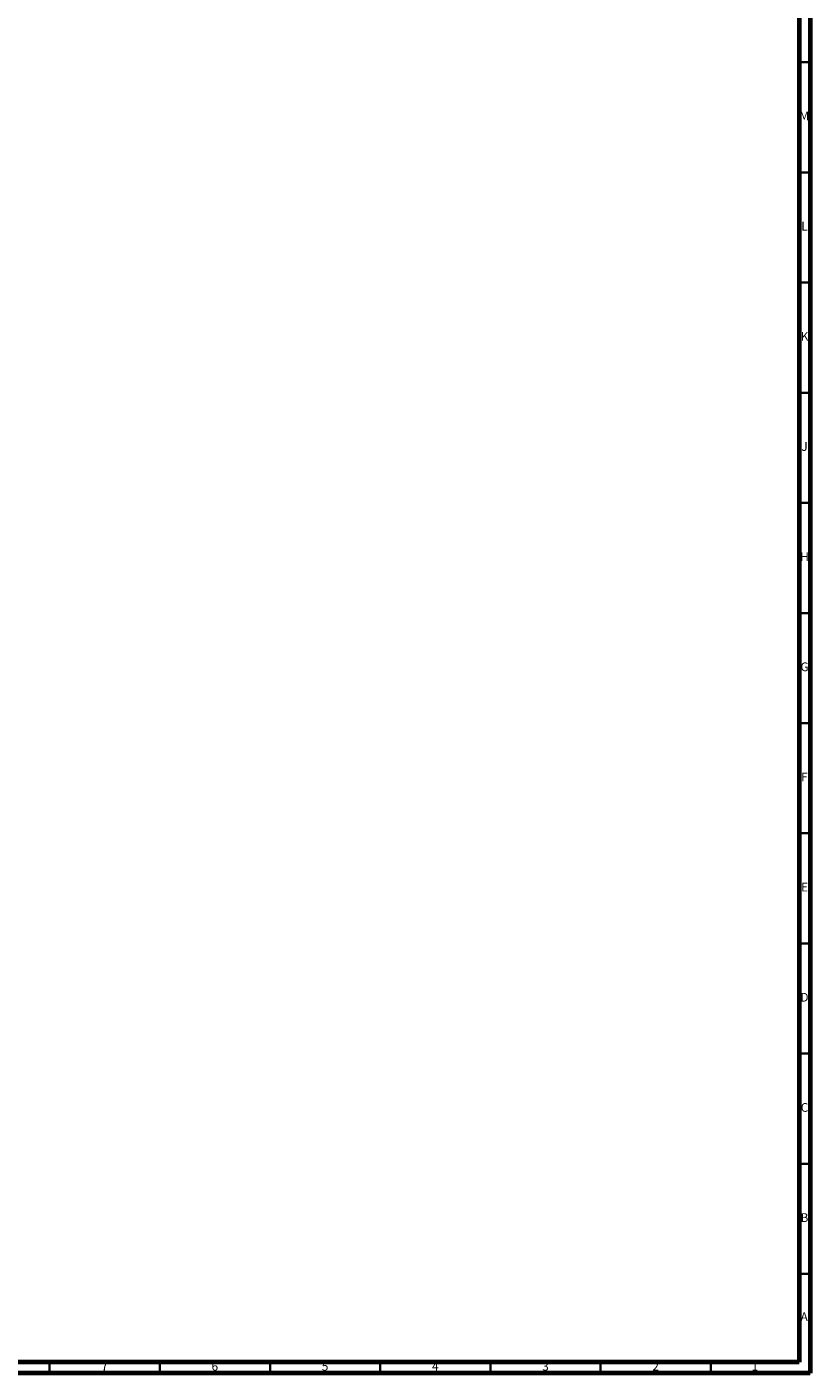
# Model space of a CAD drawing. Units: millimetres. Extents: x 3 to 1996, y 5 to 1995.
# Drawn here: x 1640 to 1995, y 5 to 616 of the extents above; entities that cross this region are included whole.
import ezdxf

# ---------------------------------------------------------------- set-up
doc = ezdxf.new("R2010")
doc.units = ezdxf.units.MM
doc.styles.add('SLDTEXTSTYLE0', font='TXT', dxfattribs={"width": 0.75})

msp = doc.modelspace()

# ---------------------------------------------------------------- linework, layer by layer
at = {"color": 5, "linetype": 'Continuous', "lineweight": 70}
for p, q in [((1995, 1995), (1995, 5)), ((1990, 1990), (1990, 10)), ((1990, 10), (10, 10)), ((1995, 5), (5, 5))]:
    msp.add_line(p, q, dxfattribs=at)
at = {"color": 5, "linetype": 'Continuous', "lineweight": 35}
for p, q in [((1990, 600), (1995, 600)), ((1990, 550), (1995, 550)), ((1990, 500), (1995, 500)), ((1990, 450), (1995, 450)), ((1990, 400), (1995, 400)), ((1990, 350), (1995, 350)), ((1990, 300), (1995, 300)), ((1990, 250), (1995, 250)), ((1990, 200), (1995, 200)), ((1990, 150), (1995, 150)), ((1990, 100), (1995, 100)), ((1990, 50), (1995, 50)), ((1650, 10), (1650, 5)), ((1700, 10), (1700, 5)), ((1750, 10), (1750, 5)), ((1800, 10), (1800, 5)), ((1850, 10), (1850, 5)), ((1900, 10), (1900, 5)), ((1950, 10), (1950, 5))]:
    msp.add_line(p, q, dxfattribs=at)

# ---------------------------------------------------------------- texts
at = {"color": 7, "linetype": 'Continuous', "lineweight": 0, "char_height": 3.97, "attachment_point": 2, "style": 'SLDTEXTSTYLE0'}
for s, insert in [('M', (1992.36, 577.56)), ('L', (1992.45, 527.56)), ('K', (1992.49, 477.56)), ('J', (1992.47, 427.56)), ('H', (1992.49, 377.56)), ('G', (1992.49, 327.56)), ('F', (1992.46, 277.56)), ('E', (1992.51, 227.56)), ('D', (1992.45, 177.56)), ('C', (1992.46, 127.56)), ('B', (1992.47, 77.56)), ('A', (1992.34, 32.56)), ('7', (1674.96, 10.06)), ('6', (1724.96, 10.06)), ('5', (1774.96, 10.06)), ('4', (1824.96, 10.06)), ('3', (1874.96, 10.06)), ('2', (1924.96, 10.06)), ('1', (1969.96, 10.06))]:
    msp.add_mtext(s, dxfattribs=dict(at, insert=insert))

doc.saveas('drawing.dxf')
